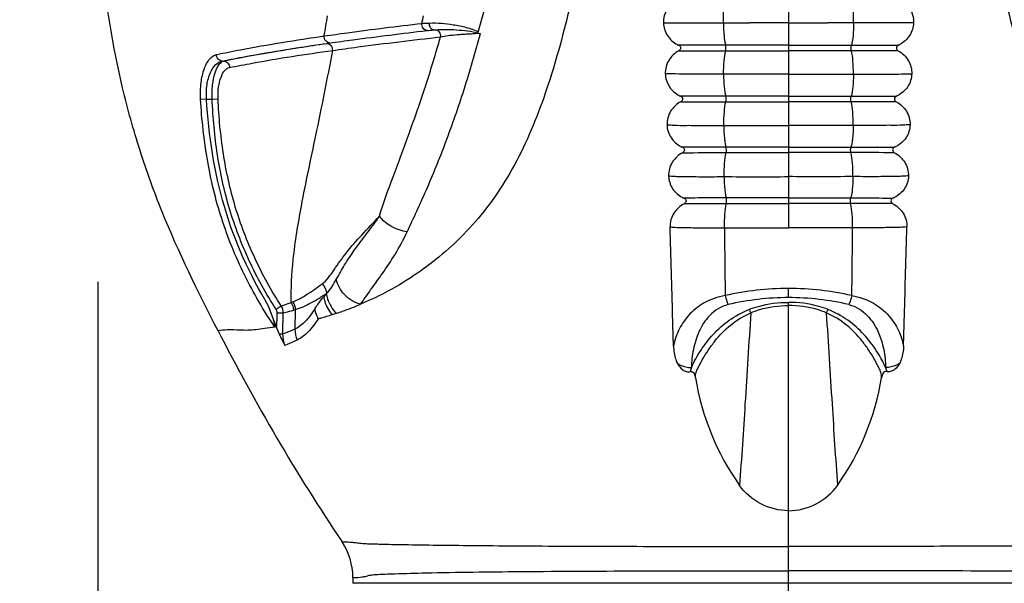
# Model space of a CAD drawing. Units: millimetres. Extents: x 20270 to 22380, y -36486 to -34381.
# Drawn here: x 20750 to 20827, y -36413 to -36369 of the extents above; entities that cross this region are included whole.
import ezdxf

# ---------------------------------------------------------------- set-up
doc = ezdxf.new("R2010")
doc.units = ezdxf.units.MM
doc.styles.get("Standard").update_dxf_attribs({"font": 'arial.ttf'})
doc.dimstyles.get("Standard").update_dxf_attribs({"dimscale": 0, "dimtxt": 30, "dimasz": 20, "dimexe": 15, "dimexo": 35, "dimgap": 7, "dimtad": 0, "dimtih": 1, "dimtoh": 1, "dimdec": 0, "dimdsep": 46, "dimlunit": 6, "dimtxsty": 'Standard', "dimcen": 1, "dimadec": 0, "dimazin": 0, "dimtfac": 1, "dimtdec": 0, "dimtmove": 0, "dimatfit": 3, "dimfxl": 0, "dimtolj": 1, "dimtzin": 0, "dimarcsym": 0})

# ---------------------------------------------------------------- blocks, each defined once
blk = doc.blocks.new('A$C045C61D2')
at = {"color": 7, "linetype": 'Continuous'}
for p, q in [((89.073, 54.902), (89.073, 30.888)), ((84.138, 45.225), (80.45, 45.225)), ((89.073, 45.225), (84.137, 45.225)), ((89.073, 45.225), (94.008, 45.225)), ((94.008, 45.225), (97.695, 45.225)), ((80.467, 44.783), (84.14, 44.784)), ((84.14, 44.784), (89.073, 44.784)), ((94.005, 44.784), (89.073, 44.784)), ((97.678, 44.783), (94.005, 44.784)), ((44.619, 43.977), (44.725, 43.977)), ((89.073, 42.949), (83.977, 42.949)), ((89.073, 42.949), (94.168, 42.949)), ((43.384, 40.989), (42.916, 40.962)), ((43.384, 40.989), (43.824, 40.989)), ((43.824, 40.989), (44.29, 41.009)), ((84.153, 41.228), (80.602, 41.225)), ((89.073, 41.228), (84.153, 41.228)), ((89.073, 41.228), (93.992, 41.228)), ((93.992, 41.228), (97.543, 41.225)), ((80.618, 40.784), (84.158, 40.788)), ((84.158, 40.788), (89.073, 40.788)), ((93.988, 40.788), (89.073, 40.788)), ((97.527, 40.784), (93.988, 40.788)), ((89.073, 37.231), (84.17, 37.231)), ((89.073, 37.231), (93.976, 37.231)), ((84.176, 36.792), (89.073, 36.792)), ((93.969, 36.792), (89.073, 36.792)), ((89.073, 33.233), (84.192, 33.233)), ((84.2, 32.796), (89.073, 32.796)), ((89.073, 33.233), (93.954, 33.233)), ((93.945, 32.796), (89.073, 32.796)), ((89.073, 25.414), (89.073, 26.134)), ((48.849, 24.501), (49.249, 24.768)), ((89.073, 0), (89.073, 25.042)), ((48.93, 24.225), (49.41, 24.216)), ((49.38, 22.569), (49.41, 24.216)), ((50.2, 24.432), (50.344, 24.475)), ((50.344, 24.475), (50.318, 22.939)), ((49.084, 22.574), (49.38, 22.569)), ((54.869, 3.463), (54.867, 3)), ((123.279, 3), (54.867, 3))]:
    blk.add_line(p, q, dxfattribs=at)
for centre, radius, start, end in [((-16.851, 70.452), 85.073, 343.41228, 351.68383), ((-172.648, 83.248), 228.337, 350.59735, 350.99883), ((-35.954, 68.129), 98.549, 347.58092, 347.93533), ((1199.201, 40.098), 1115.196, 180.473149, 180.745877), ((-1021.055, 40.098), 1115.196, 359.254123, 359.526851), ((73.105, 8.97), 26.344, 140.45708, 141.17075), ((89.088, 3.365), 22.768, 90.038, 102.65531), ((89.058, 3.365), 22.768, 77.34469, 89.962), ((32.404, 72.093), 50.245, 290.50338, 290.66989), ((89.085, 4.597), 20.818, 90.03327, 103.19669), ((89.061, 4.597), 20.818, 76.80331, 89.96673), ((101.921, 22.465), 20.432, 189.38735, 215.20633), ((76.224, 22.465), 20.432, 324.79367, 350.61265), ((49.904, 3.485), 4.965, 359.75125, 33.8835)]:
    blk.add_arc(centre, radius, start, end, dxfattribs=at)
for points, knots in [([(65.253, 97.87), (65.68, 97.526), (66.37, 96.62), (66.883, 95.027), (67.277, 93.388), (67.846, 91.765), (68.488, 90.13), (69.124, 88.415), (69.711, 86.58), (70.504, 83.896), (71.546, 80.225), (72.594, 75.368), (73.394, 69.975), (73.753, 64.132), (73.527, 58.005), (72.711, 51.774), (71.56, 46.622), (70.378, 42.583), (69.35, 39.641), (68.136, 36.829), (66.672, 34.233), (65.005, 31.899), (63.159, 29.89), (61.212, 28.22), (58.72, 26.454), (56.759, 25.434), (55.467, 24.892)], [0, 0, 0, 0, 1.645547, 3.297139, 4.996992, 6.703482, 8.448378, 10.268089, 12.190211, 14.225664, 18.664954, 23.635441, 29.118688, 35.0064, 41.171023, 47.484917, 53.831933, 56.9857, 60.108371, 63.175881, 66.160581, 69.033306, 71.760647, 74.324933, 76.712209, 80.914958, 80.914958, 80.914958, 80.914958]), ([(112.893, 97.87), (112.465, 97.526), (111.775, 96.62), (111.263, 95.027), (110.868, 93.388), (110.299, 91.765), (109.658, 90.13), (109.021, 88.415), (108.434, 86.58), (107.641, 83.896), (106.599, 80.225), (105.552, 75.368), (104.751, 69.975), (104.392, 64.132), (104.618, 58.005), (105.434, 51.774), (106.586, 46.622), (107.767, 42.583), (108.795, 39.641), (110.009, 36.829), (111.474, 34.233), (113.141, 31.899), (114.986, 29.89), (116.933, 28.22), (119.425, 26.454), (121.387, 25.434), (122.678, 24.892)], [0, 0, 0, 0, 1.645547, 3.297139, 4.996992, 6.703482, 8.448378, 10.268089, 12.190211, 14.225664, 18.664954, 23.635441, 29.118688, 35.0064, 41.171023, 47.484917, 53.831933, 56.9857, 60.108371, 63.175881, 66.160581, 69.033306, 71.760647, 74.324933, 76.712209, 80.914958, 80.914958, 80.914958, 80.914958]), ([(44.284, 22.819), (42.709, 25.874), (40.431, 30.499), (38.1, 36.939), (36.293, 43.456), (34.948, 51.709), (34.727, 58.365), (34.847, 61.648)], [0, 0, 0, 0, 10.310727, 15.431726, 20.525847, 30.582521, 40.437616, 40.437616, 40.437616, 40.437616]), ([(80.305, 48.782), (79.987, 48.611), (79.432, 48.087), (79.247, 47.343), (79.26, 46.982)], [0, 0, 0, 0, 1.082262, 2.165009, 2.165009, 2.165009, 2.165009]), ([(83.959, 46.98), (83.957, 47.329), (83.98, 47.931), (84.049, 48.536), (84.119, 48.781)], [0, 0, 0, 0, 1.046504, 1.811226, 1.811226, 1.811226, 1.811226]), ([(94.186, 46.98), (94.188, 47.329), (94.165, 47.931), (94.096, 48.536), (94.026, 48.781)], [0, 0, 0, 0, 1.046504, 1.811226, 1.811226, 1.811226, 1.811226]), ([(97.841, 48.782), (98.159, 48.611), (98.714, 48.087), (98.899, 47.343), (98.886, 46.982)], [0, 0, 0, 0, 1.082262, 2.165009, 2.165009, 2.165009, 2.165009]), ([(52.621, 45.944), (53.228, 46.031), (55.78, 46.388), (58.338, 46.706), (60.289, 46.935)], [0, 0, 0, 0, 1.838743, 7.732167, 7.732167, 7.732167, 7.732167]), ([(60.684, 46.372), (60.57, 46.38), (60.339, 46.544), (60.282, 46.803), (60.289, 46.935)], [0, 0, 0, 0, 0.340744, 0.7377883, 0.7377883, 0.7377883, 0.7377883]), ([(60.289, 46.935), (60.335, 46.938), (60.532, 46.949), (60.73, 46.957), (60.883, 46.962)], [0, 0, 0, 0, 0.1357739, 0.5942272, 0.5942272, 0.5942272, 0.5942272]), ([(60.684, 46.368), (60.769, 46.378), (60.933, 46.392), (61.097, 46.415), (61.176, 46.419)], [0, 0, 0, 0, 0.2566026, 0.4944266, 0.4944266, 0.4944266, 0.4944266]), ([(61.199, 46.421), (61.103, 46.433), (60.918, 46.611), (60.878, 46.837), (60.883, 46.962)], [0, 0, 0, 0, 0.2875761, 0.6639921, 0.6639921, 0.6639921, 0.6639921]), ([(60.883, 46.962), (61.508, 46.981), (62.486, 46.901), (63.762, 46.643), (64.423, 46.436), (64.711, 46.266)], [0, 0, 0, 0, 1.874806, 2.916841, 3.918586, 3.918586, 3.918586, 3.918586]), ([(61.384, 46.436), (61.916, 46.474), (63.049, 46.448), (64.183, 46.328), (64.763, 46.173)], [0, 0, 0, 0, 1.597526, 3.396603, 3.396603, 3.396603, 3.396603]), ([(61.384, 46.436), (61.493, 46.418), (61.703, 46.249), (61.755, 46), (61.746, 45.872)], [0, 0, 0, 0, 0.331172, 0.7137724, 0.7137724, 0.7137724, 0.7137724]), ([(79.26, 46.982), (79.322, 46.994), (79.498, 46.976), (79.823, 46.98), (80.278, 46.981), (80.849, 46.98), (81.521, 46.98), (82.278, 46.979), (83.1, 46.982), (83.668, 46.975), (83.959, 46.98)], [0, 0, 0, 0, 0.191756, 0.521231, 0.979451, 1.555021, 2.233113, 2.996445, 3.825585, 4.699641, 4.699641, 4.699641, 4.699641]), ([(79.26, 46.982), (79.269, 46.632), (79.487, 45.925), (80.036, 45.436), (80.346, 45.275)], [0, 0, 0, 0, 1.051588, 2.097861, 2.097861, 2.097861, 2.097861]), ([(83.959, 46.98), (83.96, 46.634), (83.989, 46.047), (84.062, 45.456), (84.138, 45.225)], [0, 0, 0, 0, 1.036485, 1.76772, 1.76772, 1.76772, 1.76772]), ([(94.186, 46.98), (94.185, 46.634), (94.157, 46.047), (94.083, 45.456), (94.008, 45.225)], [0, 0, 0, 0, 1.036485, 1.76772, 1.76772, 1.76772, 1.76772]), ([(98.886, 46.982), (98.823, 46.994), (98.647, 46.976), (98.322, 46.98), (97.867, 46.981), (97.297, 46.98), (96.624, 46.98), (95.867, 46.979), (95.045, 46.982), (94.477, 46.975), (94.186, 46.98)], [0, 0, 0, 0, 0.191756, 0.521231, 0.979451, 1.555021, 2.233113, 2.996445, 3.825585, 4.699641, 4.699641, 4.699641, 4.699641]), ([(98.886, 46.982), (98.877, 46.632), (98.658, 45.925), (98.109, 45.436), (97.8, 45.275)], [0, 0, 0, 0, 1.051588, 2.097861, 2.097861, 2.097861, 2.097861]), ([(44.161, 44.486), (44.785, 44.619), (47.592, 45.18), (50.42, 45.627), (52.621, 45.944)], [0, 0, 0, 0, 1.914608, 8.585891, 8.585891, 8.585891, 8.585891]), ([(53.042, 45.396), (52.926, 45.403), (52.685, 45.552), (52.615, 45.813), (52.621, 45.944)], [0, 0, 0, 0, 0.3513562, 0.7440642, 0.7440642, 0.7440642, 0.7440642]), ([(53.043, 45.393), (53.652, 45.48), (56.197, 45.825), (58.745, 46.143), (60.684, 46.368)], [0, 0, 0, 0, 1.847038, 7.703545, 7.703545, 7.703545, 7.703545]), ([(53.262, 44.809), (53.928, 44.902), (56.753, 45.286), (59.583, 45.627), (61.746, 45.872)], [0, 0, 0, 0, 2.01933, 8.550896, 8.550896, 8.550896, 8.550896]), ([(56.962, 31.797), (57.259, 32.842), (58.069, 35), (59.326, 38.376), (60.61, 42.028), (61.379, 44.571), (61.746, 45.872)], [0, 0, 0, 0, 3.259803, 6.902751, 10.812155, 14.869738, 14.869738, 14.869738, 14.869738]), ([(59.136, 30.584), (59.634, 31.659), (60.724, 33.96), (62.225, 37.685), (63.659, 41.792), (64.49, 44.663), (64.878, 46.132)], [0, 0, 0, 0, 3.554862, 7.637699, 12.041293, 16.599685, 16.599685, 16.599685, 16.599685]), ([(61.746, 45.872), (61.943, 45.914), (62.383, 45.984), (62.958, 46.043), (63.469, 46.089), (63.875, 46.105), (64.282, 46.118), (64.552, 46.164), (64.686, 46.164)], [0, 0, 0, 0, 0.602913, 1.33543, 1.733797, 2.142444, 2.553403, 2.95673, 2.95673, 2.95673, 2.95673]), ([(44.619, 43.977), (45.225, 44.102), (47.945, 44.632), (50.686, 45.055), (52.818, 45.36)], [0, 0, 0, 0, 1.853733, 8.315268, 8.315268, 8.315268, 8.315268]), ([(44.725, 43.977), (45.972, 44.239), (48.665, 44.731), (51.37, 45.153), (52.818, 45.36)], [0, 0, 0, 0, 3.822992, 8.211163, 8.211163, 8.211163, 8.211163]), ([(52.797, 45.358), (52.822, 45.362), (52.905, 45.37), (52.986, 45.385), (53.043, 45.393)], [0, 0, 0, 0, 0.0764552, 0.2482704, 0.2482704, 0.2482704, 0.2482704]), ([(52.797, 45.358), (52.92, 45.366), (53.191, 45.226), (53.268, 44.947), (53.262, 44.809)], [0, 0, 0, 0, 0.3695903, 0.7848947, 0.7848947, 0.7848947, 0.7848947]), ([(80.332, 45.25), (80.353, 45.253), (80.396, 45.257), (80.431, 45.233), (80.45, 45.225)], [0, 0, 0, 0, 0.0617423, 0.1233251, 0.1233251, 0.1233251, 0.1233251]), ([(80.45, 45.225), (80.53, 45.188), (80.666, 45.013), (80.545, 44.824), (80.467, 44.783)], [0, 0, 0, 0, 0.2632959, 0.5266662, 0.5266662, 0.5266662, 0.5266662]), ([(84.14, 44.784), (84.16, 44.857), (84.16, 45.006), (84.16, 45.156), (84.138, 45.225)], [0, 0, 0, 0, 0.2259898, 0.4422775, 0.4422775, 0.4422775, 0.4422775]), ([(94.005, 44.784), (93.985, 44.857), (93.986, 45.006), (93.986, 45.156), (94.008, 45.225)], [0, 0, 0, 0, 0.2259898, 0.4422775, 0.4422775, 0.4422775, 0.4422775]), ([(97.695, 45.225), (97.616, 45.188), (97.479, 45.013), (97.6, 44.824), (97.678, 44.783)], [0, 0, 0, 0, 0.2632959, 0.5266662, 0.5266662, 0.5266662, 0.5266662]), ([(97.813, 45.25), (97.793, 45.253), (97.749, 45.257), (97.714, 45.233), (97.695, 45.225)], [0, 0, 0, 0, 0.0617423, 0.1233251, 0.1233251, 0.1233251, 0.1233251]), ([(42.916, 40.962), (42.891, 41.402), (42.909, 42.228), (43.147, 43.321), (43.535, 44.118), (43.96, 44.443), (44.161, 44.486)], [0, 0, 0, 0, 1.321828, 2.464792, 3.332449, 3.949358, 3.949358, 3.949358, 3.949358]), ([(44.619, 43.977), (44.5, 43.982), (44.254, 44.106), (44.163, 44.36), (44.161, 44.486)], [0, 0, 0, 0, 0.3577286, 0.7361334, 0.7361334, 0.7361334, 0.7361334]), ([(45.185, 43.47), (45.779, 43.59), (48.461, 44.101), (51.16, 44.514), (53.262, 44.809)], [0, 0, 0, 0, 1.820807, 8.188173, 8.188173, 8.188173, 8.188173]), ([(53.262, 44.809), (52.847, 42.575), (52.029, 38.504), (50.857, 33.062), (50.124, 28.698), (49.992, 26.155), (50.003, 25.031)], [0, 0, 0, 0, 6.816, 12.455433, 16.703387, 20.074331, 20.074331, 20.074331, 20.074331]), ([(80.467, 44.783), (80.146, 44.612), (79.578, 44.088), (79.387, 43.334), (79.401, 42.968)], [0, 0, 0, 0, 1.092936, 2.190905, 2.190905, 2.190905, 2.190905]), ([(83.977, 42.949), (83.975, 43.302), (83.999, 43.916), (84.07, 44.531), (84.14, 44.784)], [0, 0, 0, 0, 1.056643, 1.845313, 1.845313, 1.845313, 1.845313]), ([(94.168, 42.949), (94.17, 43.302), (94.147, 43.916), (94.075, 44.531), (94.005, 44.784)], [0, 0, 0, 0, 1.056643, 1.845313, 1.845313, 1.845313, 1.845313]), ([(97.678, 44.783), (98, 44.612), (98.567, 44.088), (98.759, 43.334), (98.744, 42.968)], [0, 0, 0, 0, 1.092936, 2.190905, 2.190905, 2.190905, 2.190905]), ([(43.384, 40.989), (43.358, 41.367), (43.377, 42.08), (43.619, 43.018), (44.024, 43.695), (44.43, 43.943), (44.619, 43.977)], [0, 0, 0, 0, 1.137019, 2.119237, 2.878899, 3.456684, 3.456684, 3.456684, 3.456684]), ([(43.824, 40.989), (43.81, 41.36), (43.83, 42.053), (44.004, 42.973), (44.267, 43.637), (44.574, 43.939), (44.725, 43.977)], [0, 0, 0, 0, 1.112304, 2.073653, 2.788455, 3.255476, 3.255476, 3.255476, 3.255476]), ([(44.29, 41.009), (44.276, 41.318), (44.296, 41.898), (44.472, 42.663), (44.747, 43.217), (45.045, 43.441), (45.185, 43.47)], [0, 0, 0, 0, 0.928454, 1.72995, 2.335785, 2.764083, 2.764083, 2.764083, 2.764083]), ([(44.725, 43.977), (44.844, 43.972), (45.091, 43.849), (45.183, 43.595), (45.185, 43.47)], [0, 0, 0, 0, 0.3577628, 0.7356649, 0.7356649, 0.7356649, 0.7356649]), ([(83.977, 42.946), (83.434, 42.927), (82.645, 42.952), (81.638, 42.96), (80.837, 42.941), (80.1, 42.978), (79.581, 42.961), (79.401, 42.968)], [0, 0, 0, 0, 1.631018, 2.365322, 3.02087, 4.035878, 4.576696, 4.576696, 4.576696, 4.576696]), ([(79.401, 42.968), (79.411, 42.619), (79.633, 41.914), (80.187, 41.432), (80.497, 41.274)], [0, 0, 0, 0, 1.048911, 2.093436, 2.093436, 2.093436, 2.093436]), ([(83.977, 42.946), (83.978, 42.604), (83.996, 42.126), (84.07, 41.553), (84.121, 41.322), (84.153, 41.228)], [0, 0, 0, 0, 1.024408, 1.432453, 1.731607, 1.731607, 1.731607, 1.731607]), ([(94.168, 42.946), (94.167, 42.604), (94.15, 42.126), (94.075, 41.553), (94.025, 41.322), (93.992, 41.228)], [0, 0, 0, 0, 1.024408, 1.432453, 1.731607, 1.731607, 1.731607, 1.731607]), ([(94.168, 42.946), (94.711, 42.927), (95.5, 42.952), (96.507, 42.96), (97.309, 42.941), (98.045, 42.978), (98.564, 42.961), (98.744, 42.968)], [0, 0, 0, 0, 1.631018, 2.365322, 3.02087, 4.035878, 4.576696, 4.576696, 4.576696, 4.576696]), ([(98.744, 42.968), (98.734, 42.619), (98.512, 41.914), (97.958, 41.432), (97.648, 41.274)], [0, 0, 0, 0, 1.048911, 2.093436, 2.093436, 2.093436, 2.093436]), ([(48.26, 24.753), (46.779, 27.185), (44.401, 32.451), (43.551, 38.145), (43.384, 40.989)], [0, 0, 0, 0, 8.542735, 17.091261, 17.091261, 17.091261, 17.091261]), ([(48.849, 24.501), (48.445, 25.105), (47.699, 26.356), (46.386, 28.952), (45.085, 32.361), (44.147, 36.634), (43.886, 39.536), (43.824, 40.989)], [0, 0, 0, 0, 2.181369, 4.362941, 8.72331, 13.083979, 17.446063, 17.446063, 17.446063, 17.446063]), ([(49.249, 24.768), (48.852, 25.364), (48.118, 26.597), (46.824, 29.154), (45.54, 32.51), (44.613, 36.719), (44.353, 39.578), (44.29, 41.009)], [0, 0, 0, 0, 2.148849, 4.297888, 8.593214, 12.88882, 17.185837, 17.185837, 17.185837, 17.185837]), ([(80.485, 41.25), (80.505, 41.253), (80.548, 41.257), (80.583, 41.234), (80.602, 41.225)], [0, 0, 0, 0, 0.0614214, 0.1228761, 0.1228761, 0.1228761, 0.1228761]), ([(80.602, 41.225), (80.683, 41.19), (80.822, 41.012), (80.696, 40.825), (80.618, 40.784)], [0, 0, 0, 0, 0.264893, 0.5291318, 0.5291318, 0.5291318, 0.5291318]), ([(84.158, 40.788), (84.176, 40.862), (84.176, 41.01), (84.176, 41.161), (84.153, 41.228)], [0, 0, 0, 0, 0.2293501, 0.441634, 0.441634, 0.441634, 0.441634]), ([(93.988, 40.788), (93.969, 40.862), (93.969, 41.01), (93.969, 41.161), (93.992, 41.228)], [0, 0, 0, 0, 0.2293501, 0.441634, 0.441634, 0.441634, 0.441634]), ([(97.543, 41.225), (97.462, 41.19), (97.323, 41.012), (97.449, 40.825), (97.527, 40.784)], [0, 0, 0, 0, 0.264893, 0.5291318, 0.5291318, 0.5291318, 0.5291318]), ([(97.661, 41.25), (97.64, 41.253), (97.597, 41.257), (97.562, 41.234), (97.543, 41.225)], [0, 0, 0, 0, 0.0614214, 0.1228761, 0.1228761, 0.1228761, 0.1228761]), ([(48.754, 23.102), (48.301, 23.753), (47.46, 25.1), (45.962, 27.895), (44.459, 31.579), (43.344, 36.219), (43.008, 39.379), (42.916, 40.962)], [0, 0, 0, 0, 2.378642, 4.757479, 9.511943, 14.26673, 19.023143, 19.023143, 19.023143, 19.023143]), ([(80.618, 40.784), (80.296, 40.613), (79.722, 40.095), (79.521, 39.339), (79.533, 38.972)], [0, 0, 0, 0, 1.095636, 2.197517, 2.197517, 2.197517, 2.197517]), ([(83.994, 38.931), (83.992, 39.284), (84.016, 39.906), (84.088, 40.528), (84.158, 40.788)], [0, 0, 0, 0, 1.059997, 1.867314, 1.867314, 1.867314, 1.867314]), ([(94.151, 38.931), (94.153, 39.284), (94.13, 39.906), (94.057, 40.528), (93.988, 40.788)], [0, 0, 0, 0, 1.059997, 1.867314, 1.867314, 1.867314, 1.867314]), ([(97.527, 40.784), (97.85, 40.613), (98.423, 40.095), (98.624, 39.339), (98.612, 38.972)], [0, 0, 0, 0, 1.095636, 2.197517, 2.197517, 2.197517, 2.197517]), ([(79.533, 38.972), (79.716, 38.973), (80.229, 38.928), (81.192, 38.936), (82.496, 38.929), (83.47, 38.921), (83.995, 38.931)], [0, 0, 0, 0, 0.548197, 1.541545, 2.887974, 4.462156, 4.462156, 4.462156, 4.462156]), ([(79.533, 38.972), (79.541, 38.621), (79.763, 37.91), (80.324, 37.428), (80.638, 37.273)], [0, 0, 0, 0, 1.053937, 2.104865, 2.104865, 2.104865, 2.104865]), ([(83.995, 38.931), (83.995, 38.589), (84.011, 38.113), (84.086, 37.547), (84.136, 37.321), (84.17, 37.231)], [0, 0, 0, 0, 1.023919, 1.425466, 1.714318, 1.714318, 1.714318, 1.714318]), ([(83.995, 38.931), (84.838, 38.93), (86.531, 38.908), (88.224, 38.93), (89.073, 38.93)], [0, 0, 0, 0, 2.531077, 5.078214, 5.078214, 5.078214, 5.078214]), ([(94.151, 38.931), (93.307, 38.93), (91.614, 38.908), (89.922, 38.93), (89.073, 38.93)], [0, 0, 0, 0, 2.531077, 5.078214, 5.078214, 5.078214, 5.078214]), ([(94.151, 38.931), (94.151, 38.589), (94.134, 38.113), (94.059, 37.547), (94.009, 37.321), (93.976, 37.231)], [0, 0, 0, 0, 1.023919, 1.425466, 1.714318, 1.714318, 1.714318, 1.714318]), ([(98.612, 38.972), (98.43, 38.973), (97.917, 38.928), (96.954, 38.936), (95.649, 38.929), (94.675, 38.921), (94.151, 38.931)], [0, 0, 0, 0, 0.548197, 1.541545, 2.887974, 4.462156, 4.462156, 4.462156, 4.462156]), ([(98.612, 38.972), (98.604, 38.621), (98.383, 37.91), (97.822, 37.428), (97.507, 37.273)], [0, 0, 0, 0, 1.053937, 2.104865, 2.104865, 2.104865, 2.104865]), ([(80.626, 37.25), (80.646, 37.253), (80.688, 37.257), (80.724, 37.234), (80.742, 37.226)], [0, 0, 0, 0, 0.0607173, 0.1216284, 0.1216284, 0.1216284, 0.1216284]), ([(84.17, 37.231), (83.788, 37.23), (82.646, 37.23), (81.503, 37.23), (80.742, 37.226)], [0, 0, 0, 0, 1.145104, 3.42725, 3.42725, 3.42725, 3.42725]), ([(80.742, 37.226), (80.824, 37.191), (80.965, 37.012), (80.835, 36.827), (80.757, 36.785)], [0, 0, 0, 0, 0.2659416, 0.5306864, 0.5306864, 0.5306864, 0.5306864]), ([(84.176, 36.792), (84.194, 36.867), (84.193, 37.015), (84.194, 37.166), (84.17, 37.231)], [0, 0, 0, 0, 0.232499, 0.4406355, 0.4406355, 0.4406355, 0.4406355]), ([(93.969, 36.792), (93.951, 36.867), (93.952, 37.015), (93.951, 37.166), (93.976, 37.231)], [0, 0, 0, 0, 0.232499, 0.4406355, 0.4406355, 0.4406355, 0.4406355]), ([(93.976, 37.231), (94.357, 37.23), (95.5, 37.23), (96.642, 37.23), (97.403, 37.226)], [0, 0, 0, 0, 1.145104, 3.42725, 3.42725, 3.42725, 3.42725]), ([(97.403, 37.226), (97.321, 37.191), (97.181, 37.012), (97.31, 36.827), (97.388, 36.785)], [0, 0, 0, 0, 0.2659416, 0.5306864, 0.5306864, 0.5306864, 0.5306864]), ([(97.52, 37.25), (97.5, 37.253), (97.457, 37.257), (97.422, 37.234), (97.403, 37.226)], [0, 0, 0, 0, 0.0607173, 0.1216284, 0.1216284, 0.1216284, 0.1216284]), ([(80.757, 36.785), (80.433, 36.612), (79.854, 36.095), (79.646, 35.335), (79.658, 34.965)], [0, 0, 0, 0, 1.102844, 2.212186, 2.212186, 2.212186, 2.212186]), ([(80.757, 36.785), (80.924, 36.786), (82.064, 36.791), (83.203, 36.792), (84.176, 36.792)], [0, 0, 0, 0, 0.499951, 3.418944, 3.418944, 3.418944, 3.418944]), ([(84.015, 34.909), (84.012, 35.264), (84.035, 35.894), (84.108, 36.525), (84.176, 36.792)], [0, 0, 0, 0, 1.065409, 1.892899, 1.892899, 1.892899, 1.892899]), ([(97.388, 36.785), (97.221, 36.786), (96.082, 36.791), (94.942, 36.792), (93.969, 36.792)], [0, 0, 0, 0, 0.499951, 3.418944, 3.418944, 3.418944, 3.418944]), ([(94.131, 34.909), (94.133, 35.264), (94.11, 35.894), (94.037, 36.525), (93.969, 36.792)], [0, 0, 0, 0, 1.065409, 1.892899, 1.892899, 1.892899, 1.892899]), ([(97.388, 36.785), (97.712, 36.612), (98.292, 36.095), (98.499, 35.335), (98.488, 34.965)], [0, 0, 0, 0, 1.102844, 2.212186, 2.212186, 2.212186, 2.212186]), ([(79.657, 34.966), (79.665, 34.615), (79.888, 33.903), (80.453, 33.424), (80.769, 33.273)], [0, 0, 0, 0, 1.053124, 2.105246, 2.105246, 2.105246, 2.105246]), ([(79.657, 34.966), (79.73, 34.965), (79.912, 34.95), (80.24, 34.93), (80.675, 34.921), (81.436, 34.912), (82.56, 34.892), (83.506, 34.91), (84.015, 34.909)], [0, 0, 0, 0, 0.216288, 0.54794, 0.986116, 1.520764, 2.831092, 4.358675, 4.358675, 4.358675, 4.358675]), ([(84.015, 34.909), (84.015, 34.569), (84.031, 34.097), (84.107, 33.539), (84.158, 33.319), (84.192, 33.233)], [0, 0, 0, 0, 1.019575, 1.412957, 1.690403, 1.690403, 1.690403, 1.690403]), ([(84.015, 34.909), (84.855, 34.908), (86.541, 34.872), (88.227, 34.908), (89.073, 34.908)], [0, 0, 0, 0, 2.521034, 5.057862, 5.057862, 5.057862, 5.057862]), ([(94.13, 34.909), (93.29, 34.908), (91.604, 34.872), (89.918, 34.908), (89.073, 34.908)], [0, 0, 0, 0, 2.521034, 5.057862, 5.057862, 5.057862, 5.057862]), ([(94.13, 34.909), (94.13, 34.569), (94.114, 34.097), (94.039, 33.539), (93.988, 33.319), (93.954, 33.233)], [0, 0, 0, 0, 1.019575, 1.412957, 1.690403, 1.690403, 1.690403, 1.690403]), ([(98.488, 34.966), (98.416, 34.965), (98.234, 34.95), (97.905, 34.93), (97.471, 34.921), (96.71, 34.912), (95.586, 34.892), (94.64, 34.91), (94.13, 34.909)], [0, 0, 0, 0, 0.216288, 0.54794, 0.986116, 1.520764, 2.831092, 4.358675, 4.358675, 4.358675, 4.358675]), ([(98.488, 34.966), (98.48, 34.615), (98.258, 33.903), (97.692, 33.424), (97.376, 33.273)], [0, 0, 0, 0, 1.053124, 2.105246, 2.105246, 2.105246, 2.105246]), ([(80.758, 33.25), (80.778, 33.253), (80.82, 33.257), (80.855, 33.235), (80.873, 33.227)], [0, 0, 0, 0, 0.0598004, 0.119928, 0.119928, 0.119928, 0.119928]), ([(97.387, 33.25), (97.368, 33.253), (97.326, 33.257), (97.291, 33.235), (97.272, 33.227)], [0, 0, 0, 0, 0.0598004, 0.119928, 0.119928, 0.119928, 0.119928]), ([(80.887, 32.787), (80.562, 32.611), (79.978, 32.094), (79.766, 31.329), (79.776, 30.958)], [0, 0, 0, 0, 1.109783, 2.225891, 2.225891, 2.225891, 2.225891]), ([(84.192, 33.233), (83.825, 33.233), (82.719, 33.232), (81.613, 33.233), (80.873, 33.227)], [0, 0, 0, 0, 1.099581, 3.318608, 3.318608, 3.318608, 3.318608]), ([(80.873, 33.227), (80.955, 33.193), (81.097, 33.012), (80.965, 32.829), (80.887, 32.787)], [0, 0, 0, 0, 0.2666153, 0.531501, 0.531501, 0.531501, 0.531501]), ([(80.887, 32.787), (81.052, 32.788), (82.157, 32.795), (83.261, 32.796), (84.2, 32.796)], [0, 0, 0, 0, 0.494915, 3.313051, 3.313051, 3.313051, 3.313051]), ([(84.043, 30.888), (84.04, 31.245), (84.061, 31.884), (84.133, 32.522), (84.2, 32.796)], [0, 0, 0, 0, 1.069925, 1.916817, 1.916817, 1.916817, 1.916817]), ([(84.2, 32.796), (84.217, 32.873), (84.216, 33.019), (84.218, 33.17), (84.192, 33.233)], [0, 0, 0, 0, 0.2354586, 0.4392872, 0.4392872, 0.4392872, 0.4392872]), ([(93.945, 32.796), (93.928, 32.873), (93.929, 33.019), (93.928, 33.17), (93.954, 33.233)], [0, 0, 0, 0, 0.2354586, 0.4392872, 0.4392872, 0.4392872, 0.4392872]), ([(97.258, 32.787), (97.093, 32.788), (95.989, 32.795), (94.884, 32.796), (93.945, 32.796)], [0, 0, 0, 0, 0.494915, 3.313051, 3.313051, 3.313051, 3.313051]), ([(94.102, 30.888), (94.106, 31.245), (94.084, 31.884), (94.012, 32.522), (93.945, 32.796)], [0, 0, 0, 0, 1.069925, 1.916817, 1.916817, 1.916817, 1.916817]), ([(93.954, 33.233), (94.32, 33.233), (95.426, 33.232), (96.533, 33.233), (97.272, 33.227)], [0, 0, 0, 0, 1.099581, 3.318608, 3.318608, 3.318608, 3.318608]), ([(97.272, 33.227), (97.19, 33.193), (97.048, 33.012), (97.18, 32.829), (97.258, 32.787)], [0, 0, 0, 0, 0.2666153, 0.531501, 0.531501, 0.531501, 0.531501]), ([(97.258, 32.787), (97.584, 32.611), (98.167, 32.094), (98.38, 31.329), (98.369, 30.958)], [0, 0, 0, 0, 1.109783, 2.225891, 2.225891, 2.225891, 2.225891]), ([(52.451, 26.485), (52.647, 26.623), (52.982, 26.991), (53.57, 27.846), (54.378, 29.008), (55.598, 30.386), (56.502, 31.302), (56.962, 31.797)], [0, 0, 0, 0, 0.716329, 1.467943, 3.121547, 4.954135, 6.981967, 6.981967, 6.981967, 6.981967]), ([(53.572, 26.856), (53.784, 27.231), (54.223, 28.024), (55.027, 29.207), (55.976, 30.456), (56.635, 31.329), (56.962, 31.797)], [0, 0, 0, 0, 1.291825, 2.719495, 4.284613, 5.998578, 5.998578, 5.998578, 5.998578]), ([(59.136, 30.584), (58.922, 30.61), (58.101, 30.798), (57.338, 31.296), (56.962, 31.797)], [0, 0, 0, 0, 0.645689, 2.524398, 2.524398, 2.524398, 2.524398]), ([(80.042, 21.6), (80.02, 22.376), (79.933, 25.495), (79.845, 28.614), (79.776, 30.958)], [0, 0, 0, 0, 2.328693, 9.361527, 9.361527, 9.361527, 9.361527]), ([(79.776, 30.958), (79.957, 30.939), (80.456, 30.924), (81.381, 30.904), (82.623, 30.892), (83.546, 30.889), (84.043, 30.888)], [0, 0, 0, 0, 0.543483, 1.497254, 2.777377, 4.267864, 4.267864, 4.267864, 4.267864]), ([(98.369, 30.958), (98.189, 30.939), (97.689, 30.924), (96.764, 30.904), (95.523, 30.892), (94.599, 30.889), (94.102, 30.888)], [0, 0, 0, 0, 0.543483, 1.497254, 2.777377, 4.267864, 4.267864, 4.267864, 4.267864]), ([(98.104, 21.6), (98.125, 22.376), (98.212, 25.495), (98.301, 28.614), (98.369, 30.958)], [0, 0, 0, 0, 2.328693, 9.361527, 9.361527, 9.361527, 9.361527]), ([(55.467, 24.892), (55.736, 25.263), (56.3, 26.073), (57.238, 27.355), (58.242, 28.853), (58.853, 29.975), (59.136, 30.584)], [0, 0, 0, 0, 1.375951, 2.959323, 4.766787, 6.781705, 6.781705, 6.781705, 6.781705]), ([(84.043, 30.888), (84.46, 30.888), (86.136, 30.887), (87.813, 30.888), (89.073, 30.888)], [0, 0, 0, 0, 1.250412, 5.029544, 5.029544, 5.029544, 5.029544]), ([(94.102, 30.888), (93.685, 30.888), (92.009, 30.887), (90.332, 30.888), (89.073, 30.888)], [0, 0, 0, 0, 1.250412, 5.029544, 5.029544, 5.029544, 5.029544]), ([(50.14, 25.083), (50.546, 25.236), (51.337, 25.688), (52.068, 26.215), (52.451, 26.485)], [0, 0, 0, 0, 1.302259, 2.708322, 2.708322, 2.708322, 2.708322]), ([(52.807, 25.755), (52.978, 25.901), (53.246, 26.271), (53.462, 26.661), (53.572, 26.856)], [0, 0, 0, 0, 0.673415, 1.344362, 1.344362, 1.344362, 1.344362]), ([(55.467, 24.892), (55.006, 25.02), (54.148, 25.522), (53.667, 26.4), (53.572, 26.856)], [0, 0, 0, 0, 1.436149, 2.832382, 2.832382, 2.832382, 2.832382]), ([(50.344, 24.475), (50.77, 24.6), (51.615, 24.986), (52.395, 25.477), (52.79, 25.742)], [0, 0, 0, 0, 1.334588, 2.762775, 2.762775, 2.762775, 2.762775]), ([(52.79, 25.742), (52.808, 25.599), (52.931, 25.023), (53.262, 24.498), (53.579, 24.187)], [0, 0, 0, 0, 0.430333, 1.762182, 1.762182, 1.762182, 1.762182]), ([(84.1, 25.58), (83.508, 25.484), (82.424, 25.1), (81.182, 24.08), (80.397, 22.884), (80.121, 22.023), (80.042, 21.6)], [0, 0, 0, 0, 1.799294, 3.35722, 4.743004, 6.035388, 6.035388, 6.035388, 6.035388]), ([(84.1, 25.58), (84.117, 25.515), (84.184, 25.273), (84.263, 25.034), (84.332, 24.865)], [0, 0, 0, 0, 0.2028872, 0.7528654, 0.7528654, 0.7528654, 0.7528654]), ([(94.046, 25.58), (94.029, 25.515), (93.962, 25.273), (93.882, 25.034), (93.813, 24.865)], [0, 0, 0, 0, 0.2028872, 0.7528654, 0.7528654, 0.7528654, 0.7528654]), ([(94.046, 25.58), (94.638, 25.484), (95.721, 25.1), (96.963, 24.08), (97.748, 22.884), (98.024, 22.023), (98.104, 21.6)], [0, 0, 0, 0, 1.799294, 3.35722, 4.743004, 6.035388, 6.035388, 6.035388, 6.035388]), ([(48.754, 23.102), (48.772, 23.104), (48.766, 23.179), (48.754, 23.246), (48.729, 23.352), (48.691, 23.491), (48.636, 23.672), (48.542, 23.96), (48.416, 24.321), (48.313, 24.609), (48.26, 24.753)], [0, 0, 0, 0, 0.05271, 0.147091, 0.252729, 0.362445, 0.587206, 0.814906, 1.273373, 1.733047, 1.733047, 1.733047, 1.733047]), ([(48.887, 23.086), (48.783, 23.364), (48.562, 23.915), (48.362, 24.474), (48.26, 24.753)], [0, 0, 0, 0, 0.890537, 1.781111, 1.781111, 1.781111, 1.781111]), ([(49.249, 24.768), (49.309, 24.786), (49.563, 24.866), (49.815, 24.954), (50.003, 25.031)], [0, 0, 0, 0, 0.189034, 0.7991442, 0.7991442, 0.7991442, 0.7991442]), ([(51.88, 24.525), (51.935, 24.613), (52.156, 24.944), (52.4, 25.259), (52.583, 25.488)], [0, 0, 0, 0, 0.312841, 1.192619, 1.192619, 1.192619, 1.192619]), ([(52.583, 25.488), (52.599, 25.361), (52.706, 24.848), (52.978, 24.374), (53.242, 24.079)], [0, 0, 0, 0, 0.382861, 1.56856, 1.56856, 1.56856, 1.56856]), ([(53.601, 24.194), (53.752, 24.243), (54.381, 24.458), (55.001, 24.696), (55.467, 24.892)], [0, 0, 0, 0, 0.475278, 1.991996, 1.991996, 1.991996, 1.991996]), ([(84.332, 24.865), (83.784, 24.736), (82.825, 24.114), (81.994, 22.777), (81.557, 21.366), (81.459, 20.406), (81.45, 19.931)], [0, 0, 0, 0, 1.689597, 3.209879, 4.659905, 6.085462, 6.085462, 6.085462, 6.085462]), ([(85.97, 24.482), (86.21, 24.577), (87.211, 24.915), (88.277, 25.042), (89.073, 25.042)], [0, 0, 0, 0, 0.775944, 3.164285, 3.164285, 3.164285, 3.164285]), ([(86.107, 24.22), (86.335, 24.318), (87.286, 24.665), (88.31, 24.793), (89.073, 24.793)], [0, 0, 0, 0, 0.743914, 3.033099, 3.033099, 3.033099, 3.033099]), ([(92.176, 24.482), (91.935, 24.577), (90.935, 24.915), (89.869, 25.042), (89.073, 25.042)], [0, 0, 0, 0, 0.775944, 3.164285, 3.164285, 3.164285, 3.164285]), ([(92.039, 24.22), (91.811, 24.318), (90.859, 24.665), (89.836, 24.793), (89.073, 24.793)], [0, 0, 0, 0, 0.743914, 3.033099, 3.033099, 3.033099, 3.033099]), ([(93.813, 24.865), (94.361, 24.736), (95.32, 24.114), (96.152, 22.777), (96.588, 21.366), (96.686, 20.406), (96.695, 19.931)], [0, 0, 0, 0, 1.689597, 3.209879, 4.659905, 6.085462, 6.085462, 6.085462, 6.085462]), ([(48.887, 23.086), (48.891, 23.276), (48.93, 23.654), (48.927, 24.035), (48.93, 24.225)], [0, 0, 0, 0, 0.570056, 1.140101, 1.140101, 1.140101, 1.140101]), ([(49.41, 24.216), (49.472, 24.232), (49.737, 24.301), (50, 24.372), (50.2, 24.432)], [0, 0, 0, 0, 0.1925229, 0.8190499, 0.8190499, 0.8190499, 0.8190499]), ([(51.88, 24.525), (51.659, 24.171), (51.217, 23.562), (50.619, 23.08), (50.318, 22.939)], [0, 0, 0, 0, 1.250951, 2.246749, 2.246749, 2.246749, 2.246749]), ([(51.88, 24.525), (51.89, 24.459), (51.948, 24.192), (52.054, 23.937), (52.155, 23.757)], [0, 0, 0, 0, 0.1998009, 0.818458, 0.818458, 0.818458, 0.818458]), ([(52.155, 23.757), (52.243, 23.781), (52.607, 23.884), (52.969, 23.993), (53.242, 24.079)], [0, 0, 0, 0, 0.273881, 1.133762, 1.133762, 1.133762, 1.133762]), ([(81.45, 19.931), (81.546, 20.166), (81.781, 20.622), (82.32, 21.513), (83.145, 22.582), (84.402, 23.707), (85.42, 24.264), (85.97, 24.482)], [0, 0, 0, 0, 0.760538, 1.534546, 3.123563, 4.790796, 6.563567, 6.563567, 6.563567, 6.563567]), ([(81.763, 19.131), (81.769, 19.267), (81.785, 19.539), (81.974, 19.899), (82.153, 20.256), (82.419, 20.734), (82.784, 21.327), (83.457, 22.253), (84.494, 23.335), (85.537, 23.975), (86.107, 24.22)], [0, 0, 0, 0, 0.409674, 0.800798, 1.202163, 1.610615, 2.441489, 3.289243, 5.042879, 6.903657, 6.903657, 6.903657, 6.903657]), ([(86.107, 24.22), (85.963, 21.84), (85.669, 17.328), (85.387, 12.816), (85.226, 10.686)], [0, 0, 0, 0, 7.154988, 13.563164, 13.563164, 13.563164, 13.563164]), ([(85.97, 24.482), (85.983, 24.463), (86.035, 24.38), (86.078, 24.291), (86.107, 24.22)], [0, 0, 0, 0, 0.0675889, 0.2954881, 0.2954881, 0.2954881, 0.2954881]), ([(92.176, 24.482), (92.163, 24.463), (92.11, 24.38), (92.067, 24.291), (92.039, 24.22)], [0, 0, 0, 0, 0.0675889, 0.2954881, 0.2954881, 0.2954881, 0.2954881]), ([(92.039, 24.22), (92.183, 21.84), (92.477, 17.328), (92.758, 12.816), (92.919, 10.686)], [0, 0, 0, 0, 7.154988, 13.563164, 13.563164, 13.563164, 13.563164]), ([(96.382, 19.131), (96.376, 19.267), (96.36, 19.539), (96.172, 19.899), (95.992, 20.256), (95.726, 20.734), (95.361, 21.327), (94.688, 22.253), (93.651, 23.335), (92.608, 23.975), (92.039, 24.22)], [0, 0, 0, 0, 0.409674, 0.800798, 1.202163, 1.610615, 2.441489, 3.289243, 5.042879, 6.903657, 6.903657, 6.903657, 6.903657]), ([(96.695, 19.931), (96.599, 20.166), (96.364, 20.622), (95.825, 21.513), (95, 22.582), (93.743, 23.707), (92.725, 24.264), (92.176, 24.482)], [0, 0, 0, 0, 0.760538, 1.534546, 3.123563, 4.790796, 6.563567, 6.563567, 6.563567, 6.563567]), ([(52.155, 23.757), (51.917, 23.387), (51.441, 22.749), (50.811, 22.238), (50.494, 22.083)], [0, 0, 0, 0, 1.32047, 2.377979, 2.377979, 2.377979, 2.377979]), ([(48.754, 23.102), (48.484, 23.069), (47.985, 22.996), (47.278, 22.884), (46.634, 22.839), (45.884, 22.861), (45.104, 22.904), (44.524, 22.854), (44.284, 22.819)], [0, 0, 0, 0, 0.816174, 1.511768, 2.148578, 2.749582, 3.762215, 4.488823, 4.488823, 4.488823, 4.488823]), ([(44.284, 22.82), (45.753, 19.971), (48.816, 14.337), (52.239, 8.913), (54.026, 6.253)], [0, 0, 0, 0, 9.614688, 19.227678, 19.227678, 19.227678, 19.227678]), ([(49.084, 22.574), (49.119, 22.494), (49.261, 22.185), (49.418, 21.882), (49.539, 21.66)], [0, 0, 0, 0, 0.262237, 1.021056, 1.021056, 1.021056, 1.021056]), ([(50.318, 22.939), (50.236, 22.902), (49.928, 22.768), (49.614, 22.646), (49.38, 22.569)], [0, 0, 0, 0, 0.272143, 1.008708, 1.008708, 1.008708, 1.008708]), ([(50.494, 22.083), (50.41, 22.042), (50.096, 21.891), (49.776, 21.751), (49.539, 21.66)], [0, 0, 0, 0, 0.282894, 1.045532, 1.045532, 1.045532, 1.045532]), ([(80.042, 21.6), (80.051, 21.253), (80.12, 20.785), (80.302, 20.356), (80.357, 20.253)], [0, 0, 0, 0, 1.039904, 1.390502, 1.390502, 1.390502, 1.390502]), ([(98.104, 21.6), (98.094, 21.253), (98.025, 20.785), (97.844, 20.356), (97.789, 20.253)], [0, 0, 0, 0, 1.039904, 1.390502, 1.390502, 1.390502, 1.390502]), ([(80.357, 20.253), (80.457, 20.063), (80.656, 19.789), (81.049, 19.593), (81.272, 19.591), (81.376, 19.613)], [0, 0, 0, 0, 0.644837, 0.9673, 1.285865, 1.285865, 1.285865, 1.285865]), ([(80.357, 20.253), (80.429, 20.202), (80.763, 20.012), (81.155, 19.935), (81.45, 19.931)], [0, 0, 0, 0, 0.266118, 1.149416, 1.149416, 1.149416, 1.149416]), ([(97.789, 20.253), (97.716, 20.202), (97.382, 20.012), (96.99, 19.935), (96.695, 19.931)], [0, 0, 0, 0, 0.266118, 1.149416, 1.149416, 1.149416, 1.149416]), ([(97.789, 20.253), (97.688, 20.063), (97.489, 19.789), (97.096, 19.593), (96.874, 19.591), (96.77, 19.613)], [0, 0, 0, 0, 0.644837, 0.9673, 1.285865, 1.285865, 1.285865, 1.285865]), ([(81.362, 19.61), (81.418, 19.622), (81.549, 19.616), (81.666, 19.468), (81.728, 19.304), (81.753, 19.19), (81.763, 19.133)], [0, 0, 0, 0, 0.1725305, 0.3507949, 0.5261166, 0.7006326, 0.7006326, 0.7006326, 0.7006326]), ([(96.783, 19.61), (96.727, 19.622), (96.597, 19.616), (96.479, 19.468), (96.418, 19.304), (96.392, 19.19), (96.383, 19.133)], [0, 0, 0, 0, 0.1725305, 0.3507949, 0.5261166, 0.7006326, 0.7006326, 0.7006326, 0.7006326]), ([(89.073, 8.694), (88.327, 8.694), (86.831, 9.085), (85.653, 10.083), (85.226, 10.686)], [0, 0, 0, 0, 2.236252, 4.450895, 4.450895, 4.450895, 4.450895]), ([(89.073, 8.694), (89.818, 8.694), (91.314, 9.085), (92.493, 10.083), (92.919, 10.686)], [0, 0, 0, 0, 2.236252, 4.450895, 4.450895, 4.450895, 4.450895]), ([(54.026, 6.253), (54.236, 6.253), (54.565, 6.241), (55.02, 6.205), (55.439, 6.149), (55.889, 6.109), (56.407, 6.096), (57.262, 6.07), (58.643, 6.041), (61.623, 5.994), (66.374, 5.946), (73.083, 5.909), (80.813, 5.893), (86.259, 5.892), (89.073, 5.892)], [0, 0, 0, 0, 0.630455, 0.987338, 1.369212, 1.899376, 2.341387, 2.923381, 4.464473, 6.486612, 11.864099, 18.716836, 26.614798, 35.054946, 35.054946, 35.054946, 35.054946]), ([(124.12, 6.253), (123.91, 6.253), (123.58, 6.241), (123.125, 6.205), (122.706, 6.149), (122.256, 6.109), (121.738, 6.096), (120.884, 6.07), (119.502, 6.041), (116.522, 5.994), (111.772, 5.946), (105.062, 5.909), (97.332, 5.893), (91.886, 5.892), (89.073, 5.892)], [0, 0, 0, 0, 0.630455, 0.987338, 1.369212, 1.899376, 2.341387, 2.923381, 4.464473, 6.486612, 11.864099, 18.716836, 26.614798, 35.054946, 35.054946, 35.054946, 35.054946]), ([(56.632, 3.686), (57.144, 3.715), (58.473, 3.767), (62.257, 3.863), (68.822, 3.942), (78.306, 3.981), (85.336, 3.983), (89.073, 3.983)], [0, 0, 0, 0, 1.538159, 3.990546, 11.356044, 21.23307, 32.444009, 32.444009, 32.444009, 32.444009]), ([(121.513, 3.686), (121.002, 3.715), (119.672, 3.767), (115.888, 3.863), (109.323, 3.942), (99.839, 3.981), (92.81, 3.983), (89.073, 3.983)], [0, 0, 0, 0, 1.538159, 3.990546, 11.356044, 21.23307, 32.444009, 32.444009, 32.444009, 32.444009]), ([(54.869, 3.463), (55.128, 3.446), (55.525, 3.458), (55.978, 3.583), (56.302, 3.669), (56.507, 3.679), (56.632, 3.686)], [0, 0, 0, 0, 0.779024, 1.173859, 1.407029, 1.783489, 1.783489, 1.783489, 1.783489])]:
    blk.add_open_spline(points, degree=3, knots=knots, dxfattribs=at)
for points in [[(61.176, 46.419), (61.246, 46.424), (61.315, 46.433), (61.384, 46.436)], [(83.959, 46.98), (84.648, 46.979), (85.336, 46.977), (86.025, 46.978)], [(89.073, 46.977), (88.057, 46.977), (87.041, 46.976), (86.025, 46.978)], [(89.073, 46.977), (90.089, 46.977), (91.105, 46.976), (92.121, 46.978)], [(94.186, 46.98), (93.498, 46.979), (92.809, 46.977), (92.121, 46.978)], [(64.686, 46.164), (64.744, 46.136), (64.814, 46.121), (64.878, 46.132)], [(52.451, 26.485), (52.653, 26.304), (52.791, 26.025), (52.807, 25.755)], [(49.41, 24.216), (49.412, 24.408), (49.353, 24.607), (49.249, 24.768)], [(50.003, 25.031), (50.126, 24.86), (50.197, 24.642), (50.2, 24.432)], [(50.14, 25.083), (50.266, 24.91), (50.34, 24.689), (50.344, 24.475)], [(48.93, 24.225), (48.932, 24.321), (48.902, 24.421), (48.849, 24.501)], [(53.242, 24.079), (53.362, 24.117), (53.482, 24.156), (53.601, 24.194)], [(49.084, 22.574), (49.006, 22.752), (48.936, 22.933), (48.868, 23.115)], [(49.539, 21.66), (49.428, 21.947), (49.373, 22.262), (49.38, 22.569)], [(50.318, 22.939), (50.329, 22.648), (50.39, 22.355), (50.494, 22.083)], [(81.455, 19.943), (81.421, 19.834), (81.393, 19.722), (81.375, 19.609)], [(96.691, 19.943), (96.724, 19.834), (96.753, 19.722), (96.77, 19.609)]]:
    blk.add_open_spline(points, degree=3, dxfattribs=at)
blk = doc.blocks.new('*D17')
at = {"color": 0, "lineweight": -2}
for p, q in [((20774.909, -36120.035), (20642.3, -36120.035)), ((20657.3, -36140.035), (20657.3, -36245.9)), ((20657.3, -36396.4), (20657.3, -36290.535)), ((20774.909, -36416.4), (20642.3, -36416.4))]:
    blk.add_line(p, q, dxfattribs=at)
at = {"color": 0}
for points in [[(20653.967, -36140.035), (20660.633, -36140.035), (20657.3, -36120.035)], [(20653.967, -36396.4), (20660.633, -36396.4), (20657.3, -36416.4)]]:
    blk.add_solid(points, dxfattribs=at)
at = {"layer": 'DEFPOINTS', "color": 0}
for p in [(20809.909, -36120.035), (20657.3, -36416.4), (20809.909, -36416.4)]:
    blk.add_point(p, dxfattribs=at)
at = {"color": 0, "insert": (20657.3, -36268.217), "char_height": 30, "attachment_point": 5}
blk.add_mtext('\\A1;296', dxfattribs=at)
blk = doc.blocks.new('*D19')
at = {"color": 0, "lineweight": -2}
for p, q in [((20755.683, -36389.752), (20755.683, -36481.038)), ((20864.159, -36390.551), (20864.159, -36481.038)), ((20735.683, -36466.038), (20715.683, -36466.038)), ((20755.683, -36466.038), (20774.096, -36466.038)), ((20864.159, -36466.038), (20851.616, -36466.038)), ((20884.159, -36466.038), (20904.159, -36466.038))]:
    blk.add_line(p, q, dxfattribs=at)
at = {"color": 0}
for points in [[(20735.683, -36462.705), (20735.683, -36469.372), (20755.683, -36466.038)], [(20884.159, -36462.705), (20884.159, -36469.372), (20864.159, -36466.038)]]:
    blk.add_solid(points, dxfattribs=at)
at = {"layer": 'DEFPOINTS', "color": 0}
for p in [(20755.683, -36354.752), (20864.159, -36355.551), (20755.683, -36466.038)]:
    blk.add_point(p, dxfattribs=at)
at = {"color": 0, "insert": (20812.856, -36466.038), "char_height": 30, "attachment_point": 5}
blk.add_mtext('\\A1;108', dxfattribs=at)

msp = doc.modelspace()

# ---------------------------------------------------------------- block references
msp.add_blockref('A$C045C61D2', (20720.836, -36416.4))

# ---------------------------------------------------------------- dimensions: what is measured, and where the dimension line sits
dim = msp.add_linear_dim(base=(20657.3, -36416.4), p1=(20809.909, -36120.035), p2=(20809.909, -36416.4), angle=90, dimstyle='Standard', override={"dimscale": 1})
dim.commit()
dim.dimension.update_dxf_attribs({"geometry": '*D17', "text_midpoint": (20657.3, -36268.217)})
dim = msp.add_linear_dim(base=(20755.683, -36466.038), p1=(20864.159, -36355.551), p2=(20755.683, -36354.752), dimstyle='Standard', override={"dimscale": 1})
dim.commit()
dim.dimension.update_dxf_attribs({"geometry": '*D19', "text_midpoint": (20812.856, -36466.038), "dimtype": 160})

doc.saveas('drawing.dxf')
